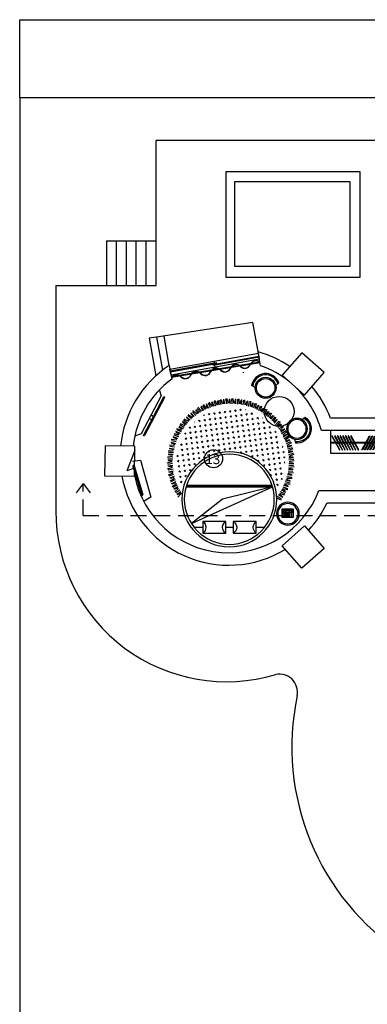
# Model space of a CAD drawing. Units: inches. Extents: x 2363 to 3633, y 651 to 2139.
# Drawn here: x 2363 to 2642, y 1348 to 2139 of the extents above; entities that cross this region are included whole.
import ezdxf

# ---------------------------------------------------------------- set-up
doc = ezdxf.new("R2010")
doc.units = ezdxf.units.IN
doc.linetypes.add('DASHED', pattern=[19.05, 12.7, -6.35])
for name, color, linetype in [('beam', 50, 'Continuous'), ('furniture', 44, 'Continuous'), ('m', 141, 'Continuous'), ('pool', 130, 'Continuous'), ('wall', 240, 'Continuous'), ('Win', 152, 'Continuous'), ('window', 120, 'Continuous'), ('Сантехника', 7, 'Continuous')]:
    doc.layers.add(name, color=color, linetype=linetype)
doc.layers.add('Walls', color=7, linetype='Continuous', lineweight=30)
doc.styles.get("Standard").update_dxf_attribs({"font": 'arial.ttf'})

# ---------------------------------------------------------------- blocks, each defined once
blk = doc.blocks.new('beam')
at = {"layer": 'beam'}
h = blk.add_hatch(dxfattribs=at)
h.set_pattern_fill('AR-CONC', color=256, scale=1.1)
h.paths.add_polyline_path([(1908.07, 2274.97), (1932.07, 2274.97), (1932.07, 2298.97), (1908.07, 2298.97)])
for p, q in [((1908.07, 2298.97), (1932.07, 2298.97)), ((1908.07, 2274.97), (1908.07, 2298.97)), ((1932.07, 2298.97), (1932.07, 2274.97)), ((1932.07, 2274.97), (1908.07, 2274.97))]:
    blk.add_line(p, q, dxfattribs=at)
blk = doc.blocks.new('Slide Door 300x20')
at = {"layer": 'Walls'}
for p, q in [((-2568.2, 30.2), (-2568.2, 50.2)), ((-2268.2, 30.2), (-2268.2, 50.2))]:
    blk.add_line(p, q, dxfattribs=at)
at = {"layer": 'Win', "color": 251}
for p, q in [((-2268.2, 50.2), (-2568.2, 50.2)), ((-2418.4, 44.2), (-2418.4, 50.2)), ((-2418.4, 30.2), (-2418.4, 36.2)), ((-2568.2, 30.2), (-2268.2, 30.2))]:
    blk.add_line(p, q, dxfattribs=at)
at = {"layer": 'Win'}
for points in [[(-2568.2, 36.2), (-2413.4, 36.2), (-2413.4, 40.2), (-2568.2, 40.2)], [(-2423.4, 40.2), (-2268.2, 40.2), (-2268.2, 44.2), (-2423.4, 44.2)]]:
    blk.add_lwpolyline(points, close=True, dxfattribs=at)
blk = doc.blocks.new('..')
at = {"layer": 'furniture'}
for p, q in [((2951.52, 2162.09), (2951.52, 2144.09)), ((2952.9, 2157.94), (2952.48, 2157.72)), ((2958.93, 2146.74), (2952.9, 2157.94)), ((2955.07, 2157.94), (2954.65, 2157.72)), ((2961.09, 2146.74), (2955.07, 2157.94)), ((2957.23, 2157.94), (2956.81, 2157.72)), ((2963.25, 2146.74), (2957.23, 2157.94)), ((2959.39, 2157.94), (2958.97, 2157.72)), ((2965.42, 2146.74), (2959.39, 2157.94)), ((2961.55, 2157.94), (2961.13, 2157.72)), ((2967.58, 2146.74), (2961.55, 2157.94)), ((2963.72, 2157.94), (2963.3, 2157.72)), ((2969.74, 2146.74), (2963.72, 2157.94)), ((2965.88, 2157.94), (2965.46, 2157.72)), ((2971.91, 2146.74), (2965.88, 2157.94)), ((2968.04, 2157.94), (2967.62, 2157.72)), ((2974.07, 2146.74), (2968.04, 2157.94)), ((2976.68, 2146.74), (2982.7, 2157.94)), ((2978.84, 2146.74), (2984.86, 2157.94)), ((2981, 2146.74), (2987.03, 2157.94)), ((2982.7, 2157.94), (2983.12, 2157.72)), ((2983.16, 2146.74), (2989.19, 2157.94)), ((2984.86, 2157.94), (2985.28, 2157.72)), ((2985.33, 2146.74), (2991.35, 2157.94)), ((2987.03, 2157.94), (2987.45, 2157.72)), ((2987.49, 2146.74), (2993.52, 2157.94)), ((2989.19, 2157.94), (2989.61, 2157.72)), ((2989.65, 2146.74), (2995.68, 2157.94)), ((2991.35, 2157.94), (2991.77, 2157.72)), ((2991.82, 2146.74), (2997.84, 2157.94)), ((2993.52, 2157.94), (2993.94, 2157.72)), ((2995.68, 2157.94), (2996.1, 2157.72)), ((2997.84, 2157.94), (2998.26, 2157.72)), ((2999.52, 2144.09), (2999.52, 2162.09)), ((2951.52, 2152.86), (2999.52, 2152.86)), ((2999.52, 2151.99), (2951.52, 2151.99)), ((2952.48, 2157.72), (2958.56, 2146.52)), ((2954.65, 2157.72), (2960.72, 2146.52)), ((2956.81, 2157.72), (2962.88, 2146.52)), ((2958.97, 2157.72), (2965.05, 2146.52)), ((2961.13, 2157.72), (2967.21, 2146.52)), ((2963.3, 2157.72), (2969.37, 2146.52)), ((2965.46, 2157.72), (2971.54, 2146.52)), ((2967.62, 2157.72), (2973.7, 2146.52)), ((2983.12, 2157.72), (2977.05, 2146.52)), ((2985.28, 2157.72), (2979.21, 2146.52)), ((2987.45, 2157.72), (2981.37, 2146.52)), ((2989.61, 2157.72), (2983.53, 2146.52)), ((2991.77, 2157.72), (2985.7, 2146.52)), ((2993.94, 2157.72), (2987.86, 2146.52)), ((2996.1, 2157.72), (2990.02, 2146.52)), ((2998.26, 2157.72), (2992.19, 2146.52)), ((2999.52, 2152.86), (2999.52, 2151.99)), ((2951.52, 2144.09), (2999.52, 2144.09)), ((2958.56, 2146.52), (2958.93, 2146.74)), ((2960.72, 2146.52), (2961.09, 2146.74)), ((2962.88, 2146.52), (2963.25, 2146.74)), ((2965.05, 2146.52), (2965.42, 2146.74)), ((2967.21, 2146.52), (2967.58, 2146.74)), ((2969.37, 2146.52), (2969.74, 2146.74)), ((2971.54, 2146.52), (2971.91, 2146.74)), ((2973.7, 2146.52), (2974.07, 2146.74)), ((2977.05, 2146.52), (2976.68, 2146.74)), ((2979.21, 2146.52), (2978.84, 2146.74)), ((2981.37, 2146.52), (2981, 2146.74)), ((2983.53, 2146.52), (2983.16, 2146.74)), ((2985.7, 2146.52), (2985.33, 2146.74)), ((2987.86, 2146.52), (2987.49, 2146.74)), ((2990.02, 2146.52), (2989.65, 2146.74)), ((2992.19, 2146.52), (2991.82, 2146.74))]:
    blk.add_line(p, q, dxfattribs=at)
blk = doc.blocks.new('bed1')
at = {"layer": 'furniture', "linetype": 'Continuous'}
for p, q in [((2853.85, 2198.78), (2872.39, 2198.78)), ((2853.85, 2189.42), (2853.85, 2198.78)), ((2872.39, 2198.78), (2872.39, 2189.42)), ((2878.19, 2198.78), (2896.73, 2198.78)), ((2878.19, 2189.42), (2878.19, 2198.78)), ((2896.73, 2198.78), (2896.73, 2189.42)), ((2872.39, 2189.42), (2853.85, 2189.42)), ((2872.65, 2191.48), (2872.39, 2191.22)), ((2896.73, 2189.42), (2878.19, 2189.42)), ((2840.34, 2161.74), (2909.83, 2161.74)), ((2840.56, 2160.98), (2909.61, 2160.98)), ((2840.8, 2160.23), (2909.36, 2160.23))]:
    blk.add_line(p, q, dxfattribs=at)
at = {"layer": 'furniture'}
for p, q in [((2844.59, 2191.02), (2909.83, 2161.74)), ((2869.65, 2171.56), (2844.59, 2191.02)), ((2846.78, 2194.1), (2853.85, 2194.1)), ((2872.39, 2194.1), (2878.19, 2194.1)), ((2896.73, 2194.1), (2903.38, 2194.1)), ((2909.83, 2161.74), (2869.65, 2171.56))]:
    blk.add_line(p, q, dxfattribs=at)
for radius in [38.13, 36.13]:
    blk.add_circle((2875.08, 2171.64), radius, dxfattribs=at)
at = {"layer": 'furniture', "linetype": 'Continuous'}
for centre, radius, start, end in [((2850.38, 2194.1), 5.83, 306.59595, 53.40405), ((2874.92, 2194.1), 5.32, 118.46186, 241.53814), ((2875.57, 2194.04), 5.42, 303.40233, 61.02638), ((2899.94, 2194.1), 5.68, 124.50267, 235.49733)]:
    blk.add_arc(centre, radius, start, end, dxfattribs=at)
blk = doc.blocks.new('bed2')
at = {"linetype": 'Continuous'}
for p, q in [((2831.26, 2165.67), (2834.4, 2162.9)), ((2832.09, 2166.24), (2835.32, 2163.94)), ((2832.82, 2167.57), (2836.05, 2165.27)), ((2833.4, 2167.69), (2836.19, 2166.15)), ((2833.76, 2169.83), (2836.62, 2166.78)), ((2916.88, 2172.37), (2913.06, 2170.66)), ((2917.06, 2171.37), (2913.63, 2169.39)), ((2917.96, 2170.15), (2914.53, 2168.17)), ((2917.84, 2169.58), (2915.27, 2167.68)), ((2919.63, 2168.36), (2915.66, 2167.03)), ((2919.72, 2167.35), (2916.11, 2165.71)), ((2920.5, 2166.06), (2916.89, 2164.41)), ((2828.67, 2158.88), (2832.28, 2157.24)), ((2829.16, 2161.28), (2832.55, 2158.82)), ((2829.21, 2159.12), (2832.25, 2158.13)), ((2829.94, 2161.94), (2833.37, 2159.95)), ((2830.54, 2163.32), (2833.97, 2161.34)), ((2831.1, 2163.51), (2834.03, 2162.23)), ((2835.73, 2157.26), (2836.92, 2158.16)), ((2836.77, 2157.11), (2836.05, 2158.06)), ((2913.1, 2159.59), (2914.3, 2160.5)), ((2914.15, 2159.45), (2913.24, 2160.64)), ((2920.32, 2165.5), (2917.58, 2163.85)), ((2921.99, 2164.12), (2917.91, 2163.16)), ((2921.98, 2163.1), (2918.23, 2161.81)), ((2922.63, 2161.74), (2918.88, 2160.44)), ((2922.4, 2161.2), (2919.52, 2159.81)), ((2923.93, 2159.66), (2919.78, 2159.1)), ((2923.82, 2158.65), (2919.97, 2157.72)), ((2826.27, 2152.02), (2830.06, 2150.25)), ((2826.73, 2149.9), (2829.9, 2149.51)), ((2826.91, 2152.81), (2830.65, 2151.51)), ((2827.24, 2154.29), (2830.98, 2152.99)), ((2827.5, 2156.72), (2831.1, 2154.59)), ((2827.75, 2154.57), (2830.87, 2153.87)), ((2828.21, 2157.44), (2831.81, 2155.8)), ((2835.63, 2148.7), (2834.72, 2149.9)), ((2835.15, 2153.05), (2836.34, 2153.96)), ((2836.2, 2152.91), (2835.29, 2154.1)), ((2839.35, 2152.48), (2840.55, 2153.39)), ((2840.41, 2152.33), (2839.5, 2153.53)), ((2907.76, 2151.75), (2908.95, 2152.66)), ((2908.81, 2151.61), (2907.9, 2152.81)), ((2911.96, 2151.18), (2913.15, 2152.09)), ((2913.01, 2151.04), (2912.1, 2152.23)), ((2912.53, 2155.39), (2913.72, 2156.3)), ((2913.58, 2155.25), (2912.67, 2156.44)), ((2916.16, 2150.61), (2917.36, 2151.52)), ((2917.22, 2150.47), (2916.31, 2151.66)), ((2916.73, 2154.82), (2917.42, 2155.34)), ((2917.52, 2155.03), (2916.88, 2155.87)), ((2924.34, 2157.23), (2920.49, 2156.3)), ((2924.06, 2156.72), (2921.07, 2155.62)), ((2925.44, 2155.04), (2921.26, 2154.88)), ((2925.24, 2154.05), (2921.31, 2153.49)), ((2925.62, 2152.59), (2921.7, 2152.03)), ((2925.29, 2152.1), (2922.2, 2151.29)), ((2926.51, 2150.3), (2922.33, 2150.54)), ((2825.18, 2142.38), (2829.24, 2141.35)), ((2825.5, 2147.22), (2829.44, 2145.82)), ((2825.66, 2143.27), (2829.58, 2142.7)), ((2825.7, 2144.78), (2829.63, 2144.22)), ((2826.06, 2148.07), (2829.91, 2147.13)), ((2826.16, 2145.16), (2829.35, 2145.07)), ((2826.24, 2149.57), (2830.1, 2148.63)), ((2834.01, 2144.64), (2835.2, 2145.55)), ((2835.06, 2144.5), (2834.15, 2145.69)), ((2834.58, 2148.84), (2835.77, 2149.75)), ((2838.21, 2144.07), (2839.41, 2144.98)), ((2839.26, 2143.93), (2838.36, 2145.12)), ((2838.78, 2148.27), (2839.98, 2149.18)), ((2839.84, 2148.13), (2838.93, 2149.32)), ((2842.42, 2143.5), (2843.61, 2144.41)), ((2843.47, 2143.36), (2842.56, 2144.55)), ((2842.99, 2147.7), (2844.18, 2148.61)), ((2844.04, 2147.56), (2843.13, 2148.75)), ((2846.62, 2142.93), (2847.81, 2143.84)), ((2847.67, 2142.79), (2846.76, 2143.98)), ((2902.41, 2143.92), (2903.61, 2144.83)), ((2903.46, 2143.78), (2902.55, 2144.97)), ((2906.62, 2143.35), (2907.81, 2144.26)), ((2907.67, 2143.2), (2906.76, 2144.4)), ((2907.19, 2147.55), (2908.38, 2148.46)), ((2908.24, 2147.41), (2907.33, 2148.6)), ((2910.82, 2142.78), (2912.01, 2143.68)), ((2911.87, 2142.63), (2910.96, 2143.83)), ((2911.39, 2146.98), (2912.58, 2147.89)), ((2912.44, 2146.84), (2911.53, 2148.03)), ((2915.02, 2142.21), (2916.22, 2143.11)), ((2916.07, 2142.06), (2915.17, 2143.26)), ((2915.59, 2146.41), (2916.79, 2147.32)), ((2916.64, 2146.27), (2915.74, 2147.46)), ((2919.23, 2141.64), (2919.67, 2141.98)), ((2919.67, 2142.29), (2919.37, 2142.69)), ((2926.21, 2149.34), (2922.25, 2149.15)), ((2926.45, 2147.84), (2922.49, 2147.66)), ((2926.72, 2144.55), (2922.77, 2144.74)), ((2926.83, 2143.04), (2922.87, 2143.23)), ((2926.08, 2147.39), (2922.93, 2146.87)), ((2927.12, 2145.49), (2922.98, 2146.12)), ((2926.41, 2142.62), (2923.23, 2142.41)), ((2825.33, 2137.52), (2829.47, 2136.89)), ((2825.62, 2139.97), (2829.58, 2139.78)), ((2825.72, 2138.46), (2829.68, 2138.27)), ((2826, 2135.16), (2829.95, 2135.35)), ((2826.03, 2140.38), (2829.22, 2140.59)), ((2826.37, 2135.62), (2829.52, 2136.13)), ((2833.92, 2136.09), (2833.01, 2137.28)), ((2833.07, 2136.39), (2834.06, 2137.14)), ((2833.44, 2140.44), (2834.63, 2141.35)), ((2834.49, 2140.29), (2833.58, 2141.49)), ((2837.07, 2135.66), (2838.27, 2136.57)), ((2838.12, 2135.52), (2837.21, 2136.71)), ((2837.64, 2139.87), (2838.84, 2140.77)), ((2838.69, 2139.72), (2837.79, 2140.92)), ((2841.28, 2135.09), (2842.47, 2136)), ((2842.33, 2134.95), (2841.42, 2136.14)), ((2841.85, 2139.3), (2843.04, 2140.2)), ((2842.9, 2139.15), (2841.99, 2140.35)), ((2845.48, 2134.52), (2846.67, 2135.43)), ((2846.53, 2134.38), (2845.62, 2135.57)), ((2846.05, 2138.72), (2847.24, 2139.63)), ((2847.1, 2138.58), (2846.19, 2139.78)), ((2849.68, 2133.95), (2850.88, 2134.86)), ((2850.73, 2133.81), (2849.83, 2135)), ((2850.25, 2138.15), (2851.45, 2139.06)), ((2851.31, 2138.01), (2850.4, 2139.21)), ((2853.89, 2133.38), (2855.08, 2134.29)), ((2854.94, 2133.24), (2854.03, 2134.43)), ((2854.46, 2137.58), (2855.65, 2138.49)), ((2855.51, 2137.44), (2854.6, 2138.63)), ((2883.88, 2133.59), (2885.08, 2134.5)), ((2884.94, 2133.45), (2884.03, 2134.64)), ((2889.14, 2132.88), (2888.23, 2134.07)), ((2892.86, 2136.65), (2894.06, 2137.56)), ((2893.91, 2136.51), (2893.01, 2137.7)), ((2897.07, 2136.08), (2898.26, 2136.99)), ((2898.12, 2135.94), (2897.21, 2137.13)), ((2897.64, 2140.28), (2898.83, 2141.19)), ((2898.69, 2140.14), (2897.78, 2141.34)), ((2901.27, 2135.51), (2902.46, 2136.42)), ((2902.32, 2135.37), (2901.41, 2136.56)), ((2901.84, 2139.71), (2903.03, 2140.62)), ((2902.89, 2139.57), (2901.98, 2140.76)), ((2905.47, 2134.94), (2906.67, 2135.85)), ((2906.52, 2134.8), (2905.62, 2135.99)), ((2906.04, 2139.14), (2907.24, 2140.05)), ((2907.1, 2139), (2906.19, 2140.19)), ((2909.68, 2134.37), (2910.87, 2135.28)), ((2910.73, 2134.23), (2909.82, 2135.42)), ((2910.25, 2138.57), (2911.44, 2139.48)), ((2911.3, 2138.43), (2910.39, 2139.62)), ((2913.88, 2133.8), (2915.08, 2134.71)), ((2914.93, 2133.66), (2914.02, 2134.85)), ((2914.45, 2138), (2915.65, 2138.91)), ((2915.5, 2137.86), (2914.59, 2139.05)), ((2918.91, 2133.38), (2918.23, 2134.28)), ((2918.66, 2137.43), (2919.54, 2138.11)), ((2919.5, 2137.56), (2918.8, 2138.48)), ((2926.2, 2133.43), (2922.35, 2134.37)), ((2926.39, 2134.94), (2922.54, 2135.87)), ((2926.74, 2138.22), (2922.82, 2138.79)), ((2926.79, 2139.73), (2922.86, 2140.3)), ((2926.95, 2135.78), (2923.01, 2137.19)), ((2926.29, 2137.85), (2923.1, 2137.94)), ((2927.27, 2140.63), (2923.2, 2141.65)), ((2825.94, 2132.7), (2830.12, 2132.46)), ((2826.24, 2133.67), (2830.2, 2133.86)), ((2826.83, 2130.42), (2830.75, 2130.98)), ((2827, 2127.96), (2831.19, 2128.12)), ((2827.15, 2130.91), (2830.24, 2131.72)), ((2827.21, 2128.95), (2831.13, 2129.52)), ((2828.1, 2125.77), (2831.96, 2126.7)), ((2828.38, 2126.29), (2831.38, 2127.39)), ((2835.93, 2127.25), (2837.12, 2128.16)), ((2836.98, 2127.11), (2836.07, 2128.31)), ((2836.5, 2131.46), (2837.7, 2132.37)), ((2837.55, 2131.32), (2836.64, 2132.51)), ((2840.13, 2126.68), (2841.33, 2127.59)), ((2841.19, 2126.54), (2840.28, 2127.74)), ((2840.71, 2130.89), (2841.9, 2131.8)), ((2841.76, 2130.75), (2840.85, 2131.94)), ((2844.34, 2126.11), (2845.53, 2127.02)), ((2845.39, 2125.97), (2844.48, 2127.16)), ((2844.91, 2130.32), (2846.1, 2131.23)), ((2845.96, 2130.17), (2845.05, 2131.37)), ((2848.54, 2125.54), (2849.74, 2126.45)), ((2849.59, 2125.4), (2848.68, 2126.59)), ((2849.11, 2129.75), (2850.31, 2130.66)), ((2850.16, 2129.6), (2849.26, 2130.8)), ((2853.32, 2129.18), (2854.51, 2130.08)), ((2854.37, 2129.03), (2853.46, 2130.23)), ((2857.52, 2128.61), (2858.71, 2129.51)), ((2858.57, 2128.46), (2857.66, 2129.66)), ((2858.09, 2132.81), (2859.28, 2133.72)), ((2859.14, 2132.67), (2858.23, 2133.86)), ((2861.72, 2128.03), (2862.92, 2128.94)), ((2862.78, 2127.89), (2861.87, 2129.09)), ((2862.29, 2132.24), (2863.49, 2133.15)), ((2863.35, 2132.1), (2862.44, 2133.29)), ((2865.93, 2127.46), (2867.12, 2128.37)), ((2866.98, 2127.32), (2866.07, 2128.52)), ((2866.5, 2131.67), (2867.69, 2132.58)), ((2867.55, 2131.53), (2866.64, 2132.72)), ((2870.13, 2126.89), (2871.33, 2127.8)), ((2871.18, 2126.75), (2870.27, 2127.94)), ((2870.7, 2131.1), (2871.9, 2132.01)), ((2871.75, 2130.95), (2870.85, 2132.15)), ((2874.34, 2126.32), (2875.53, 2127.23)), ((2875.39, 2126.18), (2874.48, 2127.37)), ((2874.91, 2130.53), (2876.1, 2131.43)), ((2875.96, 2130.38), (2875.05, 2131.58)), ((2878.54, 2125.75), (2879.73, 2126.66)), ((2879.59, 2125.61), (2878.68, 2126.8)), ((2879.11, 2129.96), (2880.3, 2130.86)), ((2880.16, 2129.81), (2879.25, 2131.01)), ((2883.79, 2125.04), (2882.89, 2126.23)), ((2883.31, 2129.39), (2884.51, 2130.29)), ((2884.36, 2129.24), (2883.46, 2130.44)), ((2887.52, 2128.81), (2888.71, 2129.72)), ((2888.57, 2128.67), (2887.66, 2129.87)), ((2888.09, 2133.02), (2889.28, 2133.93)), ((2891.72, 2128.24), (2892.91, 2129.15)), ((2892.77, 2128.1), (2891.86, 2129.29)), ((2892.29, 2132.45), (2893.49, 2133.36)), ((2893.34, 2132.31), (2892.43, 2133.5)), ((2895.93, 2127.67), (2897.12, 2128.58)), ((2896.98, 2127.53), (2896.07, 2128.72)), ((2896.5, 2131.88), (2897.69, 2132.79)), ((2897.55, 2131.73), (2896.64, 2132.93)), ((2900.13, 2127.1), (2901.32, 2128.01)), ((2901.18, 2126.96), (2900.27, 2128.15)), ((2900.7, 2131.31), (2901.89, 2132.21)), ((2901.75, 2131.16), (2900.84, 2132.36)), ((2904.33, 2126.53), (2905.53, 2127.44)), ((2905.38, 2126.39), (2904.48, 2127.58)), ((2904.9, 2130.74), (2906.1, 2131.64)), ((2905.95, 2130.59), (2905.05, 2131.79)), ((2908.54, 2125.96), (2909.73, 2126.87)), ((2909.59, 2125.82), (2908.68, 2127.01)), ((2909.11, 2130.17), (2910.3, 2131.07)), ((2910.16, 2130.02), (2909.25, 2131.22)), ((2912.74, 2125.39), (2913.93, 2126.3)), ((2913.79, 2125.25), (2912.88, 2126.44)), ((2913.31, 2129.59), (2914.5, 2130.5)), ((2914.36, 2129.45), (2913.45, 2130.65)), ((2917.51, 2129.02), (2917.94, 2129.35)), ((2918.02, 2129.6), (2917.66, 2130.07)), ((2918.09, 2133.23), (2919.01, 2133.93)), ((2924.24, 2125.56), (2920.64, 2127.21)), ((2924.95, 2126.28), (2921.34, 2128.41)), ((2925.21, 2128.72), (2921.47, 2130.02)), ((2924.69, 2128.44), (2921.58, 2129.13)), ((2925.54, 2130.2), (2921.79, 2131.5)), ((2926.18, 2130.99), (2922.38, 2132.76)), ((2925.72, 2133.1), (2922.55, 2133.5)), ((2828.51, 2123.34), (2832.66, 2123.9)), ((2828.63, 2124.35), (2832.48, 2125.28)), ((2829.82, 2121.27), (2833.56, 2122.56)), ((2830.05, 2121.81), (2832.93, 2123.19)), ((2830.46, 2118.89), (2834.53, 2119.84)), ((2830.47, 2119.91), (2834.22, 2121.2)), ((2831.95, 2116.95), (2835.56, 2118.59)), ((2832.13, 2117.51), (2834.86, 2119.16)), ((2836.49, 2123.91), (2836.55, 2123.96)), ((2840.04, 2118.13), (2839.14, 2119.33)), ((2839.34, 2118.54), (2840.19, 2119.19)), ((2839.56, 2122.48), (2840.76, 2123.39)), ((2840.61, 2122.34), (2839.71, 2123.53)), ((2843.2, 2117.71), (2844.39, 2118.61)), ((2844.25, 2117.56), (2843.34, 2118.76)), ((2843.77, 2121.91), (2844.96, 2122.82)), ((2844.82, 2121.77), (2843.91, 2122.96)), ((2847.97, 2121.34), (2849.17, 2122.25)), ((2849.02, 2121.2), (2848.11, 2122.39)), ((2852.18, 2120.77), (2853.37, 2121.68)), ((2853.23, 2120.63), (2852.32, 2121.82)), ((2852.75, 2124.97), (2853.94, 2125.88)), ((2853.8, 2124.83), (2852.89, 2126.02)), ((2856.38, 2120.2), (2857.57, 2121.11)), ((2857.43, 2120.06), (2856.52, 2121.25)), ((2856.95, 2124.4), (2858.14, 2125.31)), ((2858, 2124.26), (2857.09, 2125.45)), ((2860.58, 2119.63), (2861.78, 2120.54)), ((2861.63, 2119.48), (2860.73, 2120.68)), ((2861.15, 2123.83), (2862.35, 2124.74)), ((2862.2, 2123.69), (2861.3, 2124.88)), ((2864.79, 2119.06), (2865.98, 2119.96)), ((2865.84, 2118.91), (2864.93, 2120.11)), ((2865.36, 2123.26), (2866.55, 2124.17)), ((2866.41, 2123.12), (2865.5, 2124.31)), ((2868.99, 2118.49), (2870.18, 2119.39)), ((2870.04, 2118.34), (2869.13, 2119.54)), ((2869.56, 2122.69), (2870.75, 2123.6)), ((2870.61, 2122.55), (2869.7, 2123.74)), ((2873.19, 2117.92), (2874.39, 2118.82)), ((2874.25, 2117.77), (2873.34, 2118.97)), ((2873.76, 2122.12), (2874.96, 2123.03)), ((2874.82, 2121.98), (2873.91, 2123.17)), ((2877.4, 2117.34), (2878.59, 2118.25)), ((2878.45, 2117.2), (2877.54, 2118.4)), ((2877.97, 2121.55), (2879.16, 2122.46)), ((2879.02, 2121.41), (2878.11, 2122.6)), ((2882.17, 2120.98), (2883.37, 2121.89)), ((2883.22, 2120.84), (2882.32, 2122.03)), ((2882.74, 2125.18), (2883.94, 2126.09)), ((2886.38, 2120.41), (2887.57, 2121.32)), ((2887.43, 2120.26), (2886.52, 2121.46)), ((2886.95, 2124.61), (2888.14, 2125.52)), ((2888, 2124.47), (2887.09, 2125.66)), ((2890.58, 2119.84), (2891.77, 2120.74)), ((2891.63, 2119.69), (2890.72, 2120.89)), ((2891.15, 2124.04), (2892.34, 2124.95)), ((2892.2, 2123.9), (2891.29, 2125.09)), ((2894.78, 2119.27), (2895.98, 2120.17)), ((2895.83, 2119.12), (2894.93, 2120.32)), ((2895.35, 2123.47), (2896.55, 2124.38)), ((2896.41, 2123.33), (2895.5, 2124.52)), ((2898.99, 2118.7), (2900.18, 2119.6)), ((2900.04, 2118.55), (2899.13, 2119.75)), ((2899.56, 2122.9), (2900.75, 2123.81)), ((2900.61, 2122.76), (2899.7, 2123.95)), ((2903.19, 2118.12), (2904.38, 2119.03)), ((2904.24, 2117.98), (2903.33, 2119.18)), ((2903.76, 2122.33), (2904.96, 2123.24)), ((2904.81, 2122.19), (2903.9, 2123.38)), ((2907.4, 2117.55), (2908.59, 2118.46)), ((2908.45, 2117.41), (2907.54, 2118.6)), ((2907.97, 2121.76), (2909.16, 2122.67)), ((2909.02, 2121.61), (2908.11, 2122.81)), ((2912.17, 2121.19), (2913.36, 2122.1)), ((2913.22, 2121.04), (2912.31, 2122.24)), ((2920.35, 2116.76), (2917.13, 2119.06)), ((2921.19, 2117.34), (2918.05, 2120.11)), ((2921.35, 2119.5), (2918.42, 2120.77)), ((2921.91, 2119.68), (2918.47, 2121.66)), ((2922.51, 2121.07), (2919.08, 2123.05)), ((2923.28, 2121.72), (2919.9, 2124.18)), ((2923.77, 2124.12), (2920.17, 2125.77)), ((2923.23, 2123.89), (2920.2, 2124.88)), ((2832.73, 2115.65), (2836.34, 2117.3)), ((2832.81, 2114.64), (2836.78, 2115.98)), ((2834.48, 2112.85), (2837.92, 2114.83)), ((2834.61, 2113.43), (2837.17, 2115.33)), ((2835.39, 2111.64), (2838.82, 2113.62)), ((2835.56, 2110.64), (2839.39, 2112.34)), ((2837.4, 2109.01), (2840.63, 2111.31)), ((2837.46, 2109.6), (2839.84, 2111.73)), ((2843.68, 2113.36), (2842.77, 2114.55)), ((2842.85, 2113.67), (2843.82, 2114.41)), ((2846.83, 2112.93), (2848.02, 2113.84)), ((2847.88, 2112.79), (2846.97, 2113.98)), ((2847.4, 2117.14), (2848.59, 2118.04)), ((2848.45, 2116.99), (2847.54, 2118.19)), ((2851.03, 2112.36), (2852.23, 2113.27)), ((2852.08, 2112.22), (2851.18, 2113.41)), ((2851.6, 2116.56), (2852.8, 2117.47)), ((2852.66, 2116.42), (2851.75, 2117.62)), ((2855.24, 2111.79), (2856.43, 2112.7)), ((2856.29, 2111.65), (2855.38, 2112.84)), ((2855.81, 2115.99), (2857, 2116.9)), ((2856.86, 2115.85), (2855.95, 2117.05)), ((2859.44, 2111.22), (2860.64, 2112.13)), ((2860.49, 2111.08), (2859.58, 2112.27)), ((2860.01, 2115.42), (2861.21, 2116.33)), ((2861.06, 2115.28), (2860.15, 2116.47)), ((2863.65, 2110.65), (2864.84, 2111.56)), ((2864.7, 2110.51), (2863.79, 2111.7)), ((2864.22, 2114.85), (2865.41, 2115.76)), ((2865.27, 2114.71), (2864.36, 2115.9)), ((2867.85, 2110.08), (2869.04, 2110.99)), ((2868.9, 2109.94), (2867.99, 2111.13)), ((2868.42, 2114.28), (2869.61, 2115.19)), ((2869.47, 2114.14), (2868.56, 2115.33)), ((2872.05, 2109.51), (2873.25, 2110.42)), ((2873.1, 2109.37), (2872.2, 2110.56)), ((2872.62, 2113.71), (2873.82, 2114.62)), ((2873.67, 2113.57), (2872.77, 2114.76)), ((2876.83, 2113.14), (2878.02, 2114.05)), ((2877.88, 2113), (2876.97, 2114.19)), ((2881.03, 2112.57), (2882.22, 2113.48)), ((2882.08, 2112.43), (2881.17, 2113.62)), ((2881.6, 2116.77), (2882.8, 2117.68)), ((2882.65, 2116.63), (2881.74, 2117.82)), ((2885.23, 2112), (2886.43, 2112.91)), ((2886.29, 2111.86), (2885.38, 2113.05)), ((2885.81, 2116.2), (2887, 2117.11)), ((2886.86, 2116.06), (2885.95, 2117.25)), ((2889.44, 2111.43), (2890.63, 2112.34)), ((2890.49, 2111.29), (2889.58, 2112.48)), ((2890.01, 2115.63), (2891.2, 2116.54)), ((2891.06, 2115.49), (2890.15, 2116.68)), ((2893.64, 2110.86), (2894.84, 2111.77)), ((2894.69, 2110.72), (2893.79, 2111.91)), ((2894.21, 2115.06), (2895.41, 2115.97)), ((2895.26, 2114.92), (2894.36, 2116.11)), ((2897.85, 2110.29), (2899.04, 2111.2)), ((2898.9, 2110.14), (2897.99, 2111.34)), ((2898.42, 2114.49), (2899.61, 2115.4)), ((2899.47, 2114.35), (2898.56, 2115.54)), ((2902.05, 2109.72), (2903.24, 2110.63)), ((2903.1, 2109.57), (2902.19, 2110.77)), ((2902.62, 2113.92), (2903.81, 2114.83)), ((2903.67, 2113.78), (2902.76, 2114.97)), ((2906.82, 2113.35), (2908.02, 2114.26)), ((2907.88, 2113.21), (2906.97, 2114.4)), ((2913.91, 2107.69), (2911.17, 2110.56)), ((2911.6, 2116.98), (2912.61, 2117.75)), ((2912.31, 2117.29), (2911.74, 2118.03)), ((2914.88, 2108.86), (2912.14, 2111.73)), ((2915.81, 2109.26), (2913.25, 2112.58)), ((2916.37, 2111.36), (2913.73, 2113.16)), ((2916.95, 2111.43), (2913.96, 2114.03)), ((2917.8, 2112.68), (2914.81, 2115.28)), ((2918.69, 2113.17), (2915.83, 2116.23)), ((2919.05, 2115.31), (2916.25, 2116.86)), ((2919.62, 2115.44), (2916.4, 2117.74)), ((2838.41, 2107.89), (2841.64, 2110.19)), ((2838.68, 2106.91), (2842.33, 2108.97)), ((2840.66, 2105.47), (2843.66, 2108.06)), ((2840.67, 2106.06), (2842.83, 2108.41)), ((2841.78, 2104.45), (2844.77, 2107.04)), ((2842.14, 2103.5), (2845.57, 2105.9)), ((2844.2, 2102.84), (2846.13, 2105.39)), ((2844.25, 2102.25), (2846.98, 2105.12)), ((2845.45, 2101.34), (2848.19, 2104.21)), ((2845.91, 2100.43), (2849.1, 2103.15)), ((2847.03, 2109.32), (2847.45, 2109.64)), ((2848.02, 2099.97), (2849.7, 2102.69)), ((2848.12, 2099.39), (2850.57, 2102.51)), ((2850.46, 2108.16), (2851.66, 2109.07)), ((2851.51, 2108.01), (2850.61, 2109.21)), ((2854.8, 2103.7), (2854.24, 2104.43)), ((2854.63, 2103.79), (2855.29, 2104.29)), ((2854.67, 2107.59), (2855.86, 2108.49)), ((2855.72, 2107.44), (2854.81, 2108.64)), ((2858.3, 2102.81), (2859.49, 2103.72)), ((2859.35, 2102.67), (2858.44, 2103.86)), ((2858.87, 2107.02), (2860.06, 2107.92)), ((2859.92, 2106.87), (2859.01, 2108.07)), ((2862.5, 2102.24), (2863.7, 2103.15)), ((2863.55, 2102.1), (2862.65, 2103.29)), ((2863.07, 2106.45), (2864.27, 2107.35)), ((2864.13, 2106.3), (2863.22, 2107.5)), ((2866.71, 2101.67), (2867.9, 2102.58)), ((2867.76, 2101.53), (2866.85, 2102.72)), ((2867.28, 2105.87), (2868.47, 2106.78)), ((2868.33, 2105.73), (2867.42, 2106.93)), ((2871.48, 2105.3), (2872.68, 2106.21)), ((2872.53, 2105.16), (2871.62, 2106.35)), ((2875.69, 2104.73), (2876.88, 2105.64)), ((2876.74, 2104.59), (2875.83, 2105.78)), ((2876.26, 2108.94), (2877.45, 2109.85)), ((2877.31, 2108.79), (2876.4, 2109.99)), ((2879.89, 2104.16), (2881.08, 2105.07)), ((2880.94, 2104.02), (2880.03, 2105.21)), ((2880.46, 2108.37), (2881.65, 2109.27)), ((2881.51, 2108.22), (2880.6, 2109.42)), ((2884.09, 2103.59), (2885.29, 2104.5)), ((2885.14, 2103.45), (2884.24, 2104.64)), ((2884.66, 2107.8), (2885.86, 2108.7)), ((2885.72, 2107.65), (2884.81, 2108.85)), ((2888.3, 2103.02), (2889.49, 2103.93)), ((2889.35, 2102.88), (2888.44, 2104.07)), ((2888.87, 2107.23), (2890.06, 2108.13)), ((2889.92, 2107.08), (2889.01, 2108.28)), ((2892.5, 2102.45), (2893.69, 2103.36)), ((2893.55, 2102.31), (2892.64, 2103.5)), ((2893.07, 2106.65), (2894.27, 2107.56)), ((2894.12, 2106.51), (2893.21, 2107.71)), ((2897.28, 2106.08), (2898.47, 2106.99)), ((2898.33, 2105.94), (2897.42, 2107.13)), ((2901.78, 2106.36), (2901.62, 2106.56)), ((2904.11, 2099.29), (2902.3, 2102.81)), ((2905.12, 2099.42), (2903.6, 2103.32)), ((2906.25, 2101.27), (2904.23, 2103.74)), ((2906.83, 2101.17), (2904.69, 2104.51)), ((2908, 2102.13), (2905.86, 2105.47)), ((2908.99, 2102.36), (2907.1, 2106.1)), ((2909.94, 2104.31), (2907.69, 2106.58)), ((2910.52, 2104.27), (2908.07, 2107.38)), ((2911.6, 2105.33), (2909.15, 2108.45)), ((2912.56, 2105.65), (2910.33, 2109.19)), ((2913.32, 2107.68), (2910.87, 2109.72)), ((2849.41, 2098.6), (2851.86, 2101.71)), ((2849.95, 2097.74), (2852.86, 2100.74)), ((2852.1, 2097.48), (2853.51, 2100.34)), ((2852.25, 2096.91), (2854.4, 2100.24)), ((2853.61, 2096.24), (2855.76, 2099.58)), ((2854.23, 2095.44), (2856.84, 2098.7)), ((2856.39, 2095.38), (2857.52, 2098.37)), ((2856.6, 2094.83), (2858.42, 2098.36)), ((2858.02, 2094.3), (2859.83, 2097.82)), ((2858.7, 2093.55), (2861, 2097.06)), ((2860.87, 2093.71), (2861.71, 2096.79)), ((2861.12, 2093.18), (2862.6, 2096.86)), ((2862.58, 2092.78), (2864.06, 2096.46)), ((2863.34, 2092.11), (2865.29, 2095.81)), ((2865.48, 2092.46), (2866.02, 2095.61)), ((2865.79, 2091.96), (2866.9, 2095.77)), ((2867.28, 2091.71), (2868.4, 2095.51)), ((2868.1, 2091.1), (2869.69, 2094.98)), ((2870.19, 2091.67), (2870.43, 2094.85)), ((2870.54, 2091.2), (2871.29, 2095.09)), ((2870.91, 2101.1), (2872.11, 2102.01)), ((2871.96, 2100.96), (2871.05, 2102.15)), ((2872.05, 2091.08), (2872.8, 2094.97)), ((2872.92, 2090.56), (2874.14, 2094.57)), ((2875.12, 2100.53), (2876.31, 2101.44)), ((2876.17, 2100.39), (2875.26, 2101.58)), ((2875.35, 2090.88), (2875.73, 2094.83)), ((2876.86, 2090.91), (2877.24, 2094.86)), ((2877.78, 2090.48), (2878.61, 2094.58)), ((2879.32, 2099.96), (2880.51, 2100.87)), ((2879.73, 2091.42), (2879.37, 2094.6)), ((2880.37, 2099.82), (2879.46, 2101.01)), ((2880.17, 2091.03), (2880.17, 2094.99)), ((2881.67, 2091.2), (2881.67, 2095.17)), ((2882.62, 2090.86), (2883.06, 2095.02)), ((2883.52, 2099.39), (2884.72, 2100.3)), ((2884.57, 2099.25), (2883.67, 2100.44)), ((2884.47, 2091.98), (2883.81, 2095.11)), ((2884.95, 2091.63), (2884.57, 2095.58)), ((2886.43, 2091.95), (2886.05, 2095.89)), ((2887.41, 2091.69), (2887.45, 2095.88)), ((2888.01, 2099.68), (2887.87, 2099.87)), ((2889.14, 2092.99), (2888.19, 2096.04)), ((2889.65, 2092.69), (2888.9, 2096.58)), ((2891.09, 2093.14), (2890.34, 2097.03)), ((2892.09, 2092.98), (2891.73, 2097.16)), ((2893.7, 2094.44), (2892.45, 2097.38)), ((2894.23, 2094.19), (2893.11, 2097.99)), ((2895.62, 2094.78), (2894.51, 2098.58)), ((2896.63, 2094.71), (2895.88, 2098.83)), ((2898.09, 2096.31), (2896.57, 2099.13)), ((2898.64, 2096.11), (2897.17, 2099.79)), ((2899.97, 2096.83), (2898.5, 2100.51)), ((2900.99, 2096.86), (2899.84, 2100.89)), ((2902.29, 2098.6), (2900.51, 2101.25)), ((2902.86, 2098.45), (2901.04, 2101.97)), ((2874.95, 2091.32), (2874.89, 2094.51))]:
    blk.add_line(p, q, dxfattribs=at)
at = {"layer": 'furniture'}
blk.add_blockref('bed1', (0, 0), dxfattribs=at)
blk = doc.blocks.new('side table')
at = {"layer": 'furniture', "linetype": 'Continuous'}
for p, q in [((2800.88, 2261.12), (2800.88, 2252.24)), ((2807.74, 2261.12), (2800.88, 2261.12)), ((2803.73, 2260.59), (2801.46, 2260.59)), ((2801.46, 2260.59), (2801.77, 2259.93)), ((2801.46, 2260.59), (2801.46, 2258.76)), ((2803.39, 2259.93), (2803.73, 2260.59)), ((2803.73, 2258.76), (2803.73, 2260.6)), ((2807.74, 2252.24), (2807.74, 2261.12)), ((2801.46, 2258.76), (2801.57, 2258.29)), ((2801.57, 2255.25), (2801.46, 2254.84)), ((2801.46, 2254.84), (2801.46, 2252.88)), ((2801.77, 2253.69), (2801.46, 2252.88)), ((2801.46, 2252.88), (2803.73, 2252.88)), ((2801.57, 2258.29), (2801.57, 2255.25)), ((2801.77, 2259.93), (2801.77, 2253.69)), ((2801.77, 2259.93), (2803.39, 2259.93)), ((2803.39, 2258.25), (2801.77, 2258.25)), ((2801.77, 2255.39), (2803.39, 2255.39)), ((2801.77, 2253.69), (2803.39, 2253.69)), ((2803.39, 2253.69), (2803.39, 2259.93)), ((2803.73, 2252.88), (2803.39, 2253.69)), ((2803.73, 2258.76), (2803.59, 2258.29)), ((2803.59, 2258.29), (2803.59, 2255.3)), ((2803.59, 2255.3), (2803.73, 2254.84)), ((2803.73, 2252.85), (2803.73, 2254.84)), ((2807.11, 2260.47), (2804.12, 2260.47)), ((2804.12, 2260.47), (2804.12, 2259.52)), ((2804.12, 2259.52), (2807.11, 2259.52)), ((2804.17, 2253.69), (2805.01, 2253.69)), ((2804.17, 2253.69), (2804.17, 2253.52)), ((2804.17, 2253.52), (2805.01, 2253.52)), ((2804.72, 2259.02), (2804.19, 2259.02)), ((2804.19, 2259.02), (2804.19, 2258.84)), ((2804.19, 2258.84), (2804.72, 2258.84)), ((2804.72, 2258.6), (2804.19, 2258.6)), ((2804.19, 2258.6), (2804.19, 2258.43)), ((2804.19, 2258.43), (2804.72, 2258.43)), ((2804.98, 2257.21), (2804.4, 2257.21)), ((2804.4, 2257.21), (2804.4, 2256.72)), ((2804.4, 2256.72), (2804.98, 2256.72)), ((2804.4, 2256.59), (2804.4, 2256.1)), ((2804.98, 2256.59), (2804.4, 2256.59)), ((2804.4, 2256.1), (2804.98, 2256.1)), ((2804.98, 2255.96), (2804.4, 2255.96)), ((2804.4, 2255.96), (2804.4, 2255.47)), ((2804.4, 2255.47), (2804.98, 2255.47)), ((2804.98, 2255.34), (2804.4, 2255.34)), ((2804.4, 2255.34), (2804.4, 2254.85)), ((2804.4, 2254.85), (2804.98, 2254.85)), ((2804.72, 2258.84), (2804.72, 2259.02)), ((2804.72, 2258.43), (2804.72, 2258.6)), ((2805.5, 2259.02), (2804.96, 2259.02)), ((2804.96, 2259.02), (2804.96, 2258.84)), ((2804.96, 2258.84), (2805.5, 2258.84)), ((2805.5, 2258.6), (2804.96, 2258.6)), ((2804.96, 2258.6), (2804.96, 2258.43)), ((2804.96, 2258.43), (2805.5, 2258.43)), ((2804.98, 2256.72), (2804.98, 2257.21)), ((2804.98, 2256.1), (2804.98, 2256.59)), ((2804.98, 2255.47), (2804.98, 2255.96)), ((2804.98, 2254.85), (2804.98, 2255.34)), ((2805.01, 2253.52), (2805.01, 2253.69)), ((2805.12, 2253.69), (2805.96, 2253.69)), ((2805.12, 2253.69), (2805.12, 2253.52)), ((2805.12, 2253.52), (2805.96, 2253.52)), ((2805.93, 2257.21), (2805.35, 2257.21)), ((2805.35, 2257.21), (2805.35, 2256.72)), ((2805.35, 2256.72), (2805.93, 2256.72)), ((2805.35, 2256.59), (2805.35, 2256.1)), ((2805.93, 2256.59), (2805.35, 2256.59)), ((2805.35, 2256.1), (2805.93, 2256.1)), ((2805.93, 2255.96), (2805.35, 2255.96)), ((2805.35, 2255.96), (2805.35, 2255.47)), ((2805.35, 2255.47), (2805.93, 2255.47)), ((2805.93, 2255.34), (2805.35, 2255.34)), ((2805.35, 2255.34), (2805.35, 2254.85)), ((2805.35, 2254.85), (2805.93, 2254.85)), ((2805.5, 2258.84), (2805.5, 2259.02)), ((2805.5, 2258.43), (2805.5, 2258.6)), ((2805.73, 2259.02), (2805.73, 2258.84)), ((2806.27, 2259.02), (2805.73, 2259.02)), ((2805.73, 2258.84), (2806.27, 2258.84)), ((2805.73, 2258.6), (2805.73, 2258.43)), ((2806.27, 2258.6), (2805.73, 2258.6)), ((2805.73, 2258.43), (2806.27, 2258.43)), ((2805.93, 2256.72), (2805.93, 2257.21)), ((2805.93, 2256.1), (2805.93, 2256.59)), ((2805.93, 2255.47), (2805.93, 2255.96)), ((2805.93, 2254.85), (2805.93, 2255.34)), ((2805.96, 2253.52), (2805.96, 2253.69)), ((2806.07, 2253.69), (2806.91, 2253.69)), ((2806.07, 2253.69), (2806.07, 2253.52)), ((2806.07, 2253.52), (2806.91, 2253.52)), ((2806.27, 2258.84), (2806.27, 2259.02)), ((2806.27, 2258.43), (2806.27, 2258.6)), ((2806.91, 2257.21), (2806.33, 2257.21)), ((2806.33, 2257.21), (2806.33, 2256.72)), ((2806.33, 2256.72), (2806.91, 2256.72)), ((2806.33, 2256.59), (2806.33, 2256.1)), ((2806.91, 2256.59), (2806.33, 2256.59)), ((2806.33, 2256.1), (2806.91, 2256.1)), ((2806.91, 2255.96), (2806.33, 2255.96)), ((2806.33, 2255.96), (2806.33, 2255.47)), ((2806.33, 2255.47), (2806.91, 2255.47)), ((2806.91, 2255.34), (2806.33, 2255.34)), ((2806.33, 2255.34), (2806.33, 2254.85)), ((2806.33, 2254.85), (2806.91, 2254.85)), ((2807.04, 2259.02), (2806.51, 2259.02)), ((2806.51, 2259.02), (2806.51, 2258.84)), ((2806.51, 2258.84), (2807.04, 2258.84)), ((2807.04, 2258.6), (2806.51, 2258.6)), ((2806.51, 2258.6), (2806.51, 2258.43)), ((2806.51, 2258.43), (2807.04, 2258.43)), ((2806.91, 2256.72), (2806.91, 2257.21)), ((2806.91, 2256.1), (2806.91, 2256.59)), ((2806.91, 2255.47), (2806.91, 2255.96)), ((2806.91, 2254.85), (2806.91, 2255.34)), ((2806.91, 2253.52), (2806.91, 2253.69)), ((2807.04, 2258.84), (2807.04, 2259.02)), ((2807.04, 2258.43), (2807.04, 2258.6)), ((2807.11, 2259.52), (2807.11, 2260.47)), ((2800.88, 2252.24), (2807.74, 2252.24))]:
    blk.add_line(p, q, dxfattribs=at)
at = {"layer": 'furniture'}
for radius in [9.14, 8.14]:
    blk.add_circle((2804.67, 2256.52), radius, dxfattribs=at)
blk = doc.blocks.new('chair')
at = {"layer": 'furniture'}
for p, q in [((2743.96, 2186.36), (2745.87, 2189.03)), ((2743.96, 2169.63), (2745.87, 2166.95))]:
    blk.add_line(p, q, dxfattribs=at)
for radius in [8.43, 7.43]:
    blk.add_circle((2742.9, 2177.99), radius, dxfattribs=at)
for radius, start, end in [(10.43, 282.96781, 77.03219), (11.43, 285.03543, 74.96457)]:
    blk.add_arc((2742.9, 2177.99), radius, start, end, dxfattribs=at)
blk = doc.blocks.new('tv unit')
at = {"layer": 'furniture'}
for p, q in [((2938.34, 2110.95), (2915.31, 2085.3)), ((2939.08, 2110.28), (2916.06, 2084.63)), ((2940.57, 2108.95), (2917.54, 2083.29)), ((2945.94, 2108.95), (2940.57, 2108.95)), ((2925.39, 2094.93), (2926.91, 2093.63)), ((2927.34, 2097.21), (2928.86, 2095.9)), ((2917.54, 2083.29), (2917.54, 2077.56))]:
    blk.add_line(p, q, dxfattribs=at)
for centre, start, end in [((2938.71, 2110.62), 318.08539, 138.08539), ((2915.68, 2084.96), 138.08539, 318.08539)]:
    blk.add_arc(centre, 0.5, start, end, dxfattribs=at)

msp = doc.modelspace()

# ---------------------------------------------------------------- linework, layer by layer
for p, q in [((2362.89, 2076.13), (2362.89, 2138.76)), ((2362.89, 2138.76), (3632.75, 2138.76))]:
    msp.add_line(p, q)
at = {"linetype": 'ByBlock'}
for p, q in [((2550.11, 1895.72), (2472.86, 1883.9)), ((2554.56, 1871.03), (2550.11, 1895.72)), ((2472.86, 1883.9), (2466.93, 1883)), ((2466.93, 1883), (2472.35, 1852.95)), ((2472.86, 1883.9), (2477.57, 1857.3)), ((2483.05, 1861.19), (2478.79, 1884.81))]:
    msp.add_line(p, q, dxfattribs=at)
at = {"linetype": 'DASHED'}
for p, q in [((2413.86, 1766.5), (2408.33, 1758.85)), ((2413.86, 1740.87), (2413.86, 1766.5)), ((2413.86, 1766.5), (2419.4, 1758.85)), ((2413.86, 1740.87), (3146.62, 1740.87))]:
    msp.add_line(p, q, dxfattribs=at)
msp.add_lwpolyline([(3632.75, 2076.13), (2362.89, 2076.13), (2362.89, 900.17), (3632.75, 900.17)], close=True)
msp.add_circle((2518.54, 1786.27), 7.26)
at = {"layer": 'Defpoints', "linetype": 'ByBlock'}
for centre, radius, start, end in [((2528.94, 1744.45), 137.12, 180, 286.7672), ((2571.33, 1598.77), 14.67, 350.07545, 101.15229), ((2780.49, 1554.88), 199.06, 168.00527, 14.16195)]:
    msp.add_arc(centre, radius, start, end, dxfattribs=at)
at = {"layer": 'furniture'}
for p, q in [((2484.66, 1852.29), (2555.83, 1864.02)), ((2555.96, 1863.27), (2484.77, 1851.65)), ((2542.34, 1855.83), (2542.44, 1855.2)), ((2453.44, 1784.4), (2459.86, 1785.1)), ((2459.86, 1785.1), (2468.32, 1755.58)), ((2468.32, 1755.58), (2462.84, 1752.16))]:
    msp.add_line(p, q, dxfattribs=at)
msp.add_circle((2571.22, 1824.34), 12, dxfattribs=at)
for centre, radius, start, end in [((2520.74, 1854.08), 4.98, 42.52974, 155.28109), ((2520.73, 1854.08), 4.8, 42.90645, 153.21528), ((2527.67, 1861.02), 5.02, 226.90268, 339.31807), ((2527.69, 1860.97), 4.81, 227.10879, 337.8822), ((2536.67, 1857.08), 4.98, 42.52974, 155.28109), ((2536.65, 1857.08), 4.8, 42.90645, 153.21528), ((2543.59, 1864.01), 5.02, 226.90268, 339.31807), ((2543.61, 1863.97), 4.81, 227.10879, 337.8822), ((2552.59, 1860.07), 4.98, 48.93933, 155.28109), ((2552.57, 1860.08), 4.8, 45.83669, 153.21528), ((2488.91, 1849.06), 4.79, 39.35793, 149.22493), ((2488.85, 1849.16), 4.55, 37.38315, 151.58634), ((2495.86, 1855.66), 5.05, 227.78182, 337.15949), ((2495.91, 1855.57), 4.79, 226.5877, 336.02602), ((2504.74, 1851.39), 4.98, 40.56469, 153.31603), ((2504.72, 1851.39), 4.8, 40.94139, 151.25022), ((2511.81, 1858.18), 5.03, 226.46078, 337.29508), ((2511.82, 1858.14), 4.82, 226.74464, 335.8518)]:
    msp.add_arc(centre, radius, start, end, dxfattribs=at)
at = {"layer": 'm'}
for p, q in [((2453.81, 1780.38), (2460.79, 1757.41)), ((2454.77, 1780.67), (2461.74, 1757.71))]:
    msp.add_line(p, q, dxfattribs=at)
for centre, start, end in [((2454.29, 1780.52), 16.89101, 196.89101), ((2461.27, 1757.56), 196.89101, 16.89101)]:
    msp.add_arc(centre, 0.5, start, end, dxfattribs=at)
at = {"layer": 'pool'}
for points in [[(2636.34, 2016.74), (2528.43, 2016.74), (2528.43, 1932.09), (2636.34, 1932.09)], [(2628.38, 2008.62), (2535.34, 2008.62), (2535.34, 1940.88), (2628.38, 1940.88)]]:
    msp.add_lwpolyline(points, close=True, dxfattribs=at)
at = {"layer": 'wall'}
for p, q in [((2556.37, 1860.99), (2554.37, 1872.1)), ((2483.05, 1861.19), (2485.01, 1850.31)), ((2657.71, 1818.91), (2612.42, 1818.91)), ((2665.61, 1808.91), (2605.18, 1808.91)), ((2603.09, 1760.91), (2665.61, 1760.91)), ((2609.71, 1750.91), (2657.67, 1750.91))]:
    msp.add_line(p, q, dxfattribs=at)
for centre, radius, start, end in [((2530.8, 1788.11), 87.24, 55.8837, 74.32681), ((2530.8, 1788.14), 87.27, 123.16991, 174.45288), ((2530.8, 1788.11), 77.24, 50.8914, 70.66642), ((2530.8, 1788.11), 77.24, 126.35631, 173.79583), ((2530.8, 1788.11), 77.24, 15.62547, 46.38552), ((2530.8, 1788.11), 87.24, 20.67718, 40.06981), ((2530.8, 1788.14), 87.27, 190.28298, 301.29934), ((2530.8, 1788.11), 77.24, 191.46911, 339.38351), ((2530.8, 1788.11), 87.24, 317.1337, 334.76207)]:
    msp.add_arc(centre, radius, start, end, dxfattribs=at)
at = {"layer": 'Сантехника'}
for p, q in [((2781.77, 2041.78), (2472.54, 2041.78)), ((2472.54, 1961.26), (2472.54, 2041.78)), ((2432.54, 1961.26), (2432.54, 1925.26)), ((2432.54, 1961.26), (2472.54, 1961.26)), ((2440.54, 1925.26), (2440.54, 1961.26)), ((2448.54, 1925.26), (2448.54, 1961.26)), ((2456.54, 1925.26), (2456.54, 1961.26)), ((2464.54, 1925.26), (2464.54, 1961.26)), ((2472.54, 1925.26), (2472.54, 1961.26)), ((2391.82, 1925.26), (2391.82, 1744.45)), ((2391.82, 1925.26), (2440.54, 1925.26)), ((2440.54, 1925.26), (2448.54, 1925.26)), ((2448.54, 1925.26), (2456.54, 1925.26)), ((2456.54, 1925.26), (2464.54, 1925.26)), ((2464.54, 1925.26), (2472.54, 1925.26))]:
    msp.add_line(p, q, dxfattribs=at)

# ---------------------------------------------------------------- block references
at = {"layer": 'beam', "xscale": -1}
for p, rotation in [((2660.62, 4839.68), 138.6384592166654), ((4753.41, 3676.7), 89.30315397349635)]:
    msp.add_blockref('beam', p, dxfattribs=dict(at, rotation=rotation))
at = {"layer": 'beam', "rotation": 41.36154078333473}
msp.add_blockref('beam', (2660.62, -1269.85), dxfattribs=at)
at = {"layer": 'furniture', "rotation": 95.66660354253224}
msp.add_blockref('chair', (4998.56, -671.19), dxfattribs=at)
at = {"layer": 'furniture', "xscale": -1}
for name, p, rotation in [('tv unit', (1509.94, -1650.38), 290.1535479242844), ('bed2', (-344.62, 3924.36), 180.0202997504018), ('chair', (799.47, 4823.12), 159.1119810498318), ('side table', (4834.8, 4546.88), 90)]:
    msp.add_blockref(name, p, dxfattribs=dict(at, rotation=rotation))
at = {"layer": 'furniture'}
msp.add_blockref('..', (-338.96, -353.18), dxfattribs=at)
at = {"layer": 'window', "xscale": -0.2404006677796444, "yscale": 0.2404006677796444, "zscale": 0.2404006677796444, "rotation": 10.22130466875628}
msp.add_blockref('Slide Door 300x20', (1949.11, 1749.61), dxfattribs=at)

# ---------------------------------------------------------------- texts
at = {"insert": (2523.97, 1790.01), "char_height": 8, "attachment_point": 3}
msp.add_mtext_dynamic_manual_height_columns('13', width=14.5178, gutter_width=12.5, heights=[0], dxfattribs=at)

doc.saveas('drawing.dxf')
